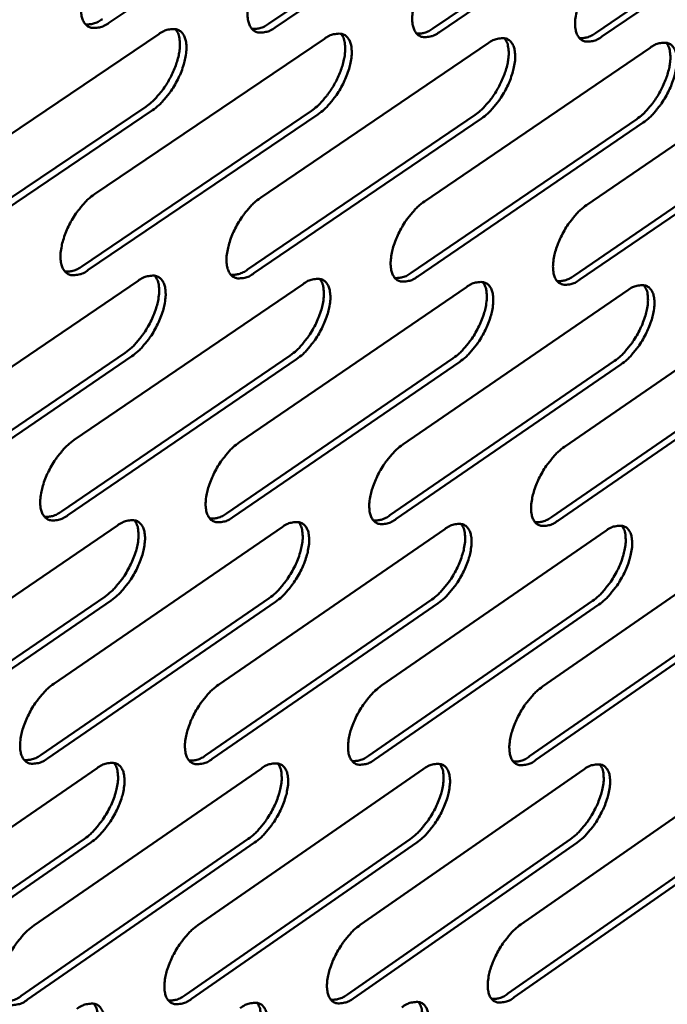
# Model space of a CAD drawing. Units: millimetres. Extents: x 65 to 5863, y 100 to 4100.
# Drawn here: x 5548 to 5583, y 3408 to 3462 of the extents above; entities that cross this region are included whole.
import ezdxf

# ---------------------------------------------------------------- set-up
doc = ezdxf.new("R2010")
doc.units = ezdxf.units.MM
doc.header["$LTSCALE"] = 20
doc.layers.add('Visible (ISO)', color=7, linetype='Continuous', lineweight=50)

msp = doc.modelspace()

# ---------------------------------------------------------------- linework, layer by layer
at = {"layer": 'Visible (ISO)'}
for p, q in [((5565.428, 3469.846), (5552.893, 3461.409)), ((5561.583, 3461.354), (5574.007, 3469.743)), ((5574.36, 3469.548), (5561.936, 3461.157)), ((5570.526, 3461.103), (5582.84, 3469.447)), ((5583.192, 3469.253), (5570.878, 3460.907)), ((5579.371, 3460.855), (5591.577, 3469.155)), ((5591.928, 3468.962), (5579.722, 3460.661)), ((5542.994, 3452.288), (5555.611, 3460.791)), ((5552.118, 3452.086), (5564.622, 3460.543)), ((5561.14, 3451.886), (5573.533, 3460.297)), ((5570.062, 3451.689), (5582.345, 3460.054)), ((5578.885, 3451.494), (5591.062, 3459.814)), ((5542.307, 3448.337), (5554.909, 3456.847)), ((5555.263, 3456.65), (5542.661, 3448.138)), ((5551.422, 3448.158), (5563.912, 3456.621)), ((5564.264, 3456.425), (5551.774, 3447.959)), ((5560.435, 3447.98), (5572.815, 3456.398)), ((5573.166, 3456.202), (5560.787, 3447.783)), ((5569.349, 3447.804), (5581.62, 3456.176)), ((5581.97, 3455.982), (5569.7, 3447.608)), ((5578.165, 3447.631), (5590.329, 3455.958)), ((5590.678, 3455.764), (5578.515, 3447.435)), ((5541.912, 3438.837), (5554.483, 3447.369)), ((5551.005, 3438.711), (5563.464, 3447.196)), ((5559.997, 3438.586), (5572.346, 3447.025)), ((5568.89, 3438.463), (5581.13, 3446.856)), ((5577.685, 3438.341), (5589.819, 3446.688)), ((5541.229, 3434.921), (5553.786, 3443.459)), ((5554.138, 3443.261), (5541.581, 3434.721)), ((5550.313, 3434.817), (5562.759, 3443.308)), ((5563.11, 3443.111), (5550.664, 3434.618)), ((5559.297, 3434.714), (5571.633, 3443.158)), ((5571.982, 3442.962), (5559.647, 3434.516)), ((5568.182, 3434.612), (5580.409, 3443.011)), ((5580.758, 3442.816), (5568.531, 3434.415)), ((5576.969, 3434.511), (5589.09, 3442.864)), ((5589.438, 3442.67), (5577.318, 3434.315)), ((5540.839, 3425.495), (5553.364, 3434.054)), ((5549.901, 3425.444), (5562.315, 3433.955)), ((5558.863, 3425.392), (5571.168, 3433.858)), ((5567.727, 3425.342), (5579.925, 3433.761)), ((5576.494, 3425.292), (5588.586, 3433.666)), ((5540.16, 3421.612), (5552.671, 3430.178)), ((5553.022, 3429.979), (5540.511, 3421.412)), ((5549.214, 3421.582), (5561.614, 3430.1)), ((5561.964, 3429.903), (5549.563, 3421.383)), ((5558.168, 3421.553), (5570.46, 3430.024)), ((5567.024, 3421.523), (5579.208, 3429.949)), ((5575.783, 3421.494), (5587.862, 3429.874)), ((5570.808, 3429.827), (5558.516, 3421.354)), ((5579.556, 3429.753), (5567.371, 3421.326)), ((5588.208, 3429.679), (5576.13, 3421.297)), ((5539.774, 3412.26), (5552.254, 3420.846)), ((5548.806, 3412.282), (5561.176, 3420.82)), ((5557.739, 3412.303), (5570, 3420.795)), ((5566.574, 3412.324), (5578.728, 3420.77)), ((5575.313, 3412.345), (5587.362, 3420.745)), ((5539.099, 3408.411), (5551.566, 3417.002)), ((5548.123, 3408.453), (5560.479, 3416.998)), ((5557.047, 3408.496), (5569.296, 3416.993)), ((5565.874, 3408.538), (5578.016, 3416.989)), ((5574.606, 3408.579), (5586.643, 3416.985)), ((5551.915, 3416.803), (5539.448, 3408.209)), ((5560.827, 3416.799), (5548.471, 3408.253)), ((5569.643, 3416.796), (5557.395, 3408.297)), ((5578.362, 3416.793), (5566.221, 3408.34)), ((5586.988, 3416.789), (5574.951, 3408.382))]:
    msp.add_line(p, q, dxfattribs=at)
at = {"layer": 'Visible (ISO)', "flags": 128}
for points in [[(5552.893, 3461.409, -0.057138), (5552.627, 3461.24, -0.070623), (5552.383, 3461.162, -0.031125), (5552.079, 3461.129, -0.067666), (5551.939, 3461.142, -0.084141), (5551.755, 3461.218, -0.083383), (5551.605, 3461.351, -0.062513), (5551.485, 3461.546, -0.060976), (5551.414, 3461.77, -0.033566), (5551.378, 3462.082, -0.03822), (5551.385, 3462.358, -0.022109), (5551.442, 3462.738, -0.02591), (5551.521, 3463.056, -0.018567), (5551.656, 3463.448, -0.020206), (5551.808, 3463.797, -0.018311), (5551.999, 3464.159, -0.018179), (5552.218, 3464.508, -0.020804), (5552.334, 3464.665, -0.006867), (5552.712, 3465.119, -0.039286), (5552.886, 3465.293, -0.02165), (5553.24, 3465.57)], [(5561.936, 3461.157, -0.057372), (5561.672, 3460.989, -0.070776), (5561.43, 3460.911, -0.031286), (5561.13, 3460.878, -0.068105), (5560.991, 3460.891, -0.084616), (5560.81, 3460.966, -0.083776), (5560.662, 3461.099, -0.062475), (5560.544, 3461.293, -0.060905), (5560.475, 3461.516, -0.033332), (5560.439, 3461.826, -0.038036), (5560.448, 3462.1, -0.021946), (5560.505, 3462.478, -0.025749), (5560.584, 3462.794, -0.018447), (5560.719, 3463.184, -0.020076), (5560.87, 3463.531, -0.018211), (5561.06, 3463.891, -0.018069), (5561.278, 3464.238, -0.020718), (5561.393, 3464.393, -0.00682), (5561.768, 3464.845, -0.039173), (5561.941, 3465.019, -0.021564), (5562.291, 3465.294)], [(5570.878, 3460.907, -0.057604), (5570.617, 3460.74, -0.070929), (5570.378, 3460.662, -0.031446), (5570.08, 3460.63, -0.068545), (5569.943, 3460.642, -0.085089), (5569.764, 3460.718, -0.084164), (5569.618, 3460.85, -0.062434), (5569.502, 3461.043, -0.060832), (5569.434, 3461.264, -0.0331), (5569.4, 3461.573, -0.037852), (5569.409, 3461.845, -0.021784), (5569.467, 3462.221, -0.02559), (5569.546, 3462.535, -0.018328), (5569.681, 3462.923, -0.019949), (5569.831, 3463.268, -0.018112), (5570.021, 3463.625, -0.01796), (5570.237, 3463.971, -0.020632), (5570.351, 3464.125, -0.006773), (5570.724, 3464.575, -0.03906), (5570.895, 3464.747, -0.021478), (5571.243, 3465.021)], [(5579.722, 3460.661, -0.057835), (5579.464, 3460.494, -0.07108), (5579.226, 3460.417, -0.031606), (5578.932, 3460.385, -0.068985), (5578.796, 3460.397, -0.085562), (5578.619, 3460.472, -0.084548), (5578.475, 3460.603, -0.06239), (5578.361, 3460.795, -0.060755), (5578.295, 3461.015, -0.032869), (5578.262, 3461.323, -0.037668), (5578.272, 3461.593, -0.021625), (5578.33, 3461.967, -0.025433), (5578.409, 3462.279, -0.018212), (5578.544, 3462.665, -0.019822), (5578.694, 3463.008, -0.018014), (5578.882, 3463.363, -0.017853), (5579.097, 3463.707, -0.020547), (5579.21, 3463.86, -0.006727), (5579.58, 3464.308, -0.038948), (5579.751, 3464.479, -0.021393), (5580.095, 3464.751)], [(5551.622, 3461.331, 0.04172), (5551.838, 3461.331, 0.04172), (5552.052, 3461.366, 0.052869), (5552.308, 3461.461, 0.052869), (5552.539, 3461.607)], [(5554.909, 3456.847, 0.019621), (5555.22, 3457.087, 0.036037), (5555.374, 3457.236, 0.005637), (5555.72, 3457.63, 0.018989), (5555.816, 3457.752, 0.01608), (5556.022, 3458.053, 0.016552), (5556.202, 3458.358, 0.016811), (5556.36, 3458.67, 0.016137), (5556.503, 3459.006, 0.019665), (5556.606, 3459.306, 0.017637), (5556.695, 3459.648, 0.025821), (5556.741, 3459.916, 0.022078), (5556.764, 3460.234, 0.037747), (5556.756, 3460.406, 0.020497), (5556.705, 3460.719, 0.070522), (5556.656, 3460.855, 0.040484), (5556.521, 3461.067)], [(5555.611, 3460.791, -0.057259), (5555.876, 3460.96, -0.070696), (5556.12, 3461.038, -0.031181), (5556.422, 3461.071, -0.067906), (5556.561, 3461.058, -0.084367), (5556.744, 3460.982, -0.083639), (5556.893, 3460.849, -0.062496), (5557.012, 3460.655, -0.060982), (5557.081, 3460.432, -0.033435), (5557.117, 3460.121, -0.038141), (5557.109, 3459.847, -0.022005), (5557.052, 3459.469, -0.025826), (5556.973, 3459.153, -0.018478), (5556.838, 3458.763, -0.020125), (5556.687, 3458.416, -0.018217), (5556.497, 3458.056, -0.018093), (5556.279, 3457.708, -0.020688), (5556.164, 3457.553, -0.006793), (5555.788, 3457.1, -0.039089), (5555.614, 3456.925, -0.021531), (5555.263, 3456.65)], [(5560.679, 3461.079, 0.041484), (5560.892, 3461.079, 0.041484), (5561.102, 3461.115, 0.052615), (5561.355, 3461.209, 0.052615), (5561.583, 3461.354)], [(5569.636, 3460.829, 0.041248), (5569.846, 3460.83, 0.041248), (5570.053, 3460.866, 0.05236), (5570.302, 3460.96, 0.05236), (5570.526, 3461.103)], [(5563.912, 3456.621, 0.019552), (5564.22, 3456.86, 0.035946), (5564.373, 3457.008, 0.005603), (5564.716, 3457.4, 0.018919), (5564.812, 3457.522, 0.015992), (5565.016, 3457.821, 0.016471), (5565.196, 3458.124, 0.016712), (5565.353, 3458.435, 0.016045), (5565.495, 3458.769, 0.01955), (5565.598, 3459.067, 0.017527), (5565.687, 3459.407, 0.02569), (5565.733, 3459.674, 0.021936), (5565.757, 3459.99, 0.037628), (5565.75, 3460.161, 0.020436), (5565.7, 3460.472, 0.070464), (5565.652, 3460.607, 0.040383), (5565.519, 3460.818)], [(5564.622, 3460.543, -0.057491), (5564.884, 3460.711, -0.070849), (5565.125, 3460.789, -0.031342), (5565.424, 3460.821, -0.068345), (5565.562, 3460.809, -0.084841), (5565.743, 3460.733, -0.084029), (5565.889, 3460.601, -0.062457), (5566.007, 3460.408, -0.060909), (5566.075, 3460.186, -0.033202), (5566.109, 3459.877, -0.037956), (5566.1, 3459.605, -0.021843), (5566.043, 3459.228, -0.025666), (5565.964, 3458.914, -0.018359), (5565.829, 3458.526, -0.019996), (5565.679, 3458.181, -0.018118), (5565.489, 3457.823, -0.017984), (5565.272, 3457.477, -0.020603), (5565.158, 3457.323, -0.006747), (5564.785, 3456.872, -0.038977), (5564.613, 3456.699, -0.021446), (5564.264, 3456.425)], [(5572.815, 3456.398, 0.019484), (5573.121, 3456.635, 0.035855), (5573.272, 3456.782, 0.005569), (5573.613, 3457.173, 0.01885), (5573.708, 3457.293, 0.015905), (5573.911, 3457.591, 0.016391), (5574.09, 3457.893, 0.016615), (5574.246, 3458.202, 0.015954), (5574.388, 3458.534, 0.019437), (5574.49, 3458.831, 0.017418), (5574.58, 3459.169, 0.025559), (5574.626, 3459.434, 0.021794), (5574.651, 3459.748, 0.037508), (5574.644, 3459.918, 0.020373), (5574.595, 3460.228, 0.070402), (5574.548, 3460.362, 0.04028), (5574.417, 3460.571)], [(5573.533, 3460.297, -0.057723), (5573.792, 3460.464, -0.071001), (5574.032, 3460.542, -0.031502), (5574.328, 3460.574, -0.068785), (5574.464, 3460.562, -0.085314), (5574.642, 3460.486, -0.084415), (5574.787, 3460.355, -0.062414), (5574.902, 3460.163, -0.060833), (5574.969, 3459.943, -0.03297), (5575.002, 3459.635, -0.037772), (5574.992, 3459.364, -0.021683), (5574.934, 3458.99, -0.025507), (5574.855, 3458.677, -0.018242), (5574.721, 3458.292, -0.01987), (5574.571, 3457.949, -0.01802), (5574.382, 3457.593, -0.017877), (5574.167, 3457.249, -0.020518), (5574.054, 3457.096, -0.006701), (5573.683, 3456.647, -0.038865), (5573.512, 3456.475, -0.021361), (5573.166, 3456.202)], [(5578.493, 3460.582, 0.041012), (5578.7, 3460.584, 0.041012), (5578.904, 3460.62, 0.052104), (5579.15, 3460.713, 0.052104), (5579.371, 3460.855)], [(5581.62, 3456.176, 0.019416), (5581.924, 3456.413, 0.035764), (5582.073, 3456.559, 0.005535), (5582.412, 3456.948, 0.018781), (5582.506, 3457.068, 0.015819), (5582.709, 3457.364, 0.016311), (5582.886, 3457.664, 0.016519), (5583.042, 3457.972, 0.015864), (5583.183, 3458.302, 0.019325), (5583.285, 3458.597, 0.01731), (5583.374, 3458.933, 0.025428), (5583.421, 3459.197, 0.021654), (5583.446, 3459.509, 0.037386), (5583.44, 3459.679, 0.020308), (5583.392, 3459.986, 0.070336), (5583.346, 3460.119, 0.040176), (5583.217, 3460.328)], [(5582.345, 3460.054, -0.057954), (5582.602, 3460.22, -0.071152), (5582.84, 3460.297, -0.031661), (5583.133, 3460.33, -0.069226), (5583.267, 3460.317, -0.085785), (5583.443, 3460.243, -0.084797), (5583.586, 3460.112, -0.062368), (5583.7, 3459.921, -0.060755), (5583.765, 3459.702, -0.03274), (5583.796, 3459.395, -0.037589), (5583.786, 3459.127, -0.021525), (5583.728, 3458.754, -0.025351), (5583.648, 3458.444, -0.018126), (5583.514, 3458.06, -0.019745), (5583.365, 3457.719, -0.017923), (5583.177, 3457.365, -0.01777), (5582.963, 3457.023, -0.020434), (5582.851, 3456.872, -0.006655), (5582.483, 3456.425, -0.038754), (5582.313, 3456.254, -0.021277), (5581.97, 3455.982)], [(5551.774, 3447.959, -0.056708), (5551.509, 3447.789, -0.070089), (5551.266, 3447.71, -0.03082), (5550.963, 3447.675, -0.067242), (5550.823, 3447.686, -0.084433), (5550.64, 3447.76, -0.083827), (5550.491, 3447.891, -0.063236), (5550.371, 3448.084, -0.061509), (5550.3, 3448.305, -0.033812), (5550.264, 3448.614, -0.038457), (5550.271, 3448.887, -0.022127), (5550.327, 3449.265, -0.025976), (5550.406, 3449.581, -0.018519), (5550.541, 3449.971, -0.020193), (5550.692, 3450.318, -0.018221), (5550.882, 3450.678, -0.018118), (5551.1, 3451.025, -0.020659), (5551.215, 3451.181, -0.006779), (5551.592, 3451.635, -0.039025), (5551.766, 3451.81, -0.021498), (5552.118, 3452.086)], [(5560.787, 3447.783, -0.056938), (5560.524, 3447.614, -0.07024), (5560.283, 3447.535, -0.030979), (5559.984, 3447.5, -0.067678), (5559.846, 3447.511, -0.08491), (5559.665, 3447.585, -0.084224), (5559.517, 3447.715, -0.0632), (5559.399, 3447.906, -0.061437), (5559.33, 3448.127, -0.033575), (5559.295, 3448.434, -0.03827), (5559.303, 3448.705, -0.021963), (5559.36, 3449.081, -0.025815), (5559.439, 3449.395, -0.0184), (5559.573, 3449.783, -0.020064), (5559.723, 3450.128, -0.018122), (5559.913, 3450.486, -0.018009), (5560.13, 3450.832, -0.020574), (5560.244, 3450.986, -0.006733), (5560.618, 3451.438, -0.038913), (5560.791, 3451.611, -0.021413), (5561.14, 3451.886)], [(5569.7, 3447.608, -0.057167), (5569.44, 3447.44, -0.07039), (5569.201, 3447.361, -0.031138), (5568.904, 3447.327, -0.068115), (5568.768, 3447.338, -0.085386), (5568.589, 3447.411, -0.084617), (5568.444, 3447.541, -0.06316), (5568.328, 3447.731, -0.061361), (5568.26, 3447.95, -0.03334), (5568.226, 3448.256, -0.038084), (5568.235, 3448.526, -0.021801), (5568.293, 3448.899, -0.025655), (5568.371, 3449.211, -0.018282), (5568.506, 3449.597, -0.019936), (5568.656, 3449.94, -0.018023), (5568.844, 3450.296, -0.017901), (5569.06, 3450.64, -0.020489), (5569.173, 3450.793, -0.006687), (5569.544, 3451.243, -0.038802), (5569.715, 3451.415, -0.021329), (5570.062, 3451.689)], [(5578.515, 3447.435, -0.057395), (5578.258, 3447.269, -0.070539), (5578.021, 3447.19, -0.031295), (5577.727, 3447.155, -0.068553), (5577.592, 3447.167, -0.08586), (5577.416, 3447.239, -0.085006), (5577.272, 3447.368, -0.063116), (5577.158, 3447.557, -0.061283), (5577.092, 3447.775, -0.033106), (5577.06, 3448.08, -0.037899), (5577.069, 3448.348, -0.021641), (5577.127, 3448.72, -0.025497), (5577.206, 3449.03, -0.018166), (5577.34, 3449.413, -0.01981), (5577.489, 3449.754, -0.017926), (5577.677, 3450.108, -0.017795), (5577.891, 3450.45, -0.020405), (5578.003, 3450.602, -0.006642), (5578.372, 3451.05, -0.038691), (5578.542, 3451.221, -0.021245), (5578.885, 3451.494)], [(5550.502, 3447.878, 0.04179), (5550.719, 3447.878, 0.04179), (5550.932, 3447.914, 0.053133), (5551.19, 3448.01, 0.053133), (5551.422, 3448.158)], [(5553.786, 3443.459, 0.021486), (5554.138, 3443.737, 0.038994), (5554.312, 3443.913, 0.006773), (5554.689, 3444.369, 0.020637), (5554.804, 3444.525, 0.018153), (5555.021, 3444.873, 0.018223), (5555.211, 3445.234, 0.02032), (5555.361, 3445.581, 0.018572), (5555.495, 3445.972, 0.026297), (5555.572, 3446.286, 0.022324), (5555.626, 3446.663, 0.039218), (5555.63, 3446.878, 0.022973), (5555.592, 3447.241, 0.074665), (5555.543, 3447.4, 0.042667), (5555.397, 3447.648)], [(5554.483, 3447.369, -0.056827), (5554.748, 3447.538, -0.070161), (5554.99, 3447.618, -0.030875), (5555.291, 3447.653, -0.06748), (5555.43, 3447.641, -0.08466), (5555.612, 3447.568, -0.084086), (5555.76, 3447.437, -0.06322), (5555.879, 3447.245, -0.061514), (5555.949, 3447.025, -0.033679), (5555.984, 3446.717, -0.038376), (5555.977, 3446.445, -0.022022), (5555.92, 3446.069, -0.025891), (5555.841, 3445.756, -0.01843), (5555.707, 3445.368, -0.020112), (5555.557, 3445.023, -0.018128), (5555.367, 3444.664, -0.018033), (5555.15, 3444.318, -0.020545), (5555.036, 3444.164, -0.006707), (5554.661, 3443.711, -0.03883), (5554.488, 3443.537, -0.021381), (5554.138, 3443.261)], [(5559.529, 3447.701, 0.041552), (5559.742, 3447.702, 0.041552), (5559.953, 3447.738, 0.052875), (5560.207, 3447.834, 0.052875), (5560.435, 3447.98)], [(5568.456, 3447.526, 0.041315), (5568.667, 3447.528, 0.041315), (5568.874, 3447.565, 0.052616), (5569.124, 3447.659, 0.052616), (5569.349, 3447.804)], [(5577.285, 3447.353, 0.041078), (5577.492, 3447.356, 0.041078), (5577.697, 3447.393, 0.052356), (5577.943, 3447.487, 0.052356), (5578.165, 3447.631)], [(5562.759, 3443.308, 0.021406), (5563.108, 3443.585, 0.03889), (5563.281, 3443.759, 0.00673), (5563.655, 3444.213, 0.020557), (5563.769, 3444.368, 0.018049), (5563.985, 3444.715, 0.018128), (5564.174, 3445.074, 0.0202), (5564.323, 3445.419, 0.018459), (5564.457, 3445.808, 0.026155), (5564.534, 3446.12, 0.022173), (5564.589, 3446.496, 0.039073), (5564.594, 3446.709, 0.022887), (5564.557, 3447.07, 0.074571), (5564.509, 3447.227, 0.042536), (5564.364, 3447.475)], [(5563.464, 3447.196, -0.057056), (5563.726, 3447.364, -0.070311), (5563.966, 3447.444, -0.031034), (5564.264, 3447.478, -0.067916), (5564.401, 3447.467, -0.085136), (5564.581, 3447.394, -0.084481), (5564.728, 3447.264, -0.063182), (5564.844, 3447.073, -0.061439), (5564.912, 3446.854, -0.033443), (5564.947, 3446.548, -0.038189), (5564.938, 3446.278, -0.02186), (5564.881, 3445.904, -0.025731), (5564.802, 3445.592, -0.018312), (5564.668, 3445.206, -0.019984), (5564.518, 3444.863, -0.01803), (5564.329, 3444.506, -0.017925), (5564.114, 3444.162, -0.02046), (5564.001, 3444.009, -0.006661), (5563.629, 3443.559, -0.038719), (5563.457, 3443.385, -0.021296), (5563.11, 3443.111)], [(5571.633, 3443.158, 0.021327), (5571.979, 3443.434, 0.038787), (5572.151, 3443.608, 0.006687), (5572.522, 3444.059, 0.020477), (5572.635, 3444.213, 0.017947), (5572.85, 3444.558, 0.018035), (5573.038, 3444.916, 0.020082), (5573.187, 3445.259, 0.018347), (5573.32, 3445.645, 0.026013), (5573.397, 3445.956, 0.022023), (5573.453, 3446.33, 0.038927), (5573.458, 3446.541, 0.022798), (5573.423, 3446.901, 0.074474), (5573.376, 3447.057, 0.042403), (5573.233, 3447.303)], [(5572.346, 3447.025, -0.057285), (5572.605, 3447.192, -0.07046), (5572.843, 3447.271, -0.031193), (5573.138, 3447.306, -0.068354), (5573.274, 3447.295, -0.085611), (5573.451, 3447.222, -0.084871), (5573.596, 3447.092, -0.06314), (5573.711, 3446.903, -0.061362), (5573.777, 3446.685, -0.033208), (5573.81, 3446.38, -0.038003), (5573.801, 3446.112, -0.021699), (5573.743, 3445.74, -0.025572), (5573.665, 3445.43, -0.018195), (5573.531, 3445.046, -0.019857), (5573.381, 3444.705, -0.017933), (5573.193, 3444.351, -0.017818), (5572.979, 3444.008, -0.020377), (5572.867, 3443.856, -0.006616), (5572.497, 3443.408, -0.038609), (5572.327, 3443.236, -0.021213), (5571.982, 3442.962)], [(5580.409, 3443.011, 0.021247), (5580.753, 3443.285, 0.038683), (5580.923, 3443.458, 0.006645), (5581.292, 3443.907, 0.020397), (5581.405, 3444.06, 0.017846), (5581.618, 3444.403, 0.017942), (5581.806, 3444.759, 0.019965), (5581.954, 3445.1, 0.018237), (5582.087, 3445.485, 0.025872), (5582.164, 3445.793, 0.021875), (5582.22, 3446.165, 0.03878), (5582.226, 3446.376, 0.022708), (5582.191, 3446.734, 0.074372), (5582.146, 3446.888, 0.042268), (5582.005, 3447.133)], [(5581.13, 3446.856, -0.057513), (5581.386, 3447.022, -0.070609), (5581.623, 3447.101, -0.03135), (5581.915, 3447.135, -0.068792), (5582.049, 3447.124, -0.086085), (5582.225, 3447.051, -0.085258), (5582.367, 3446.923, -0.063095), (5582.48, 3446.735, -0.061282), (5582.545, 3446.518, -0.032975), (5582.577, 3446.214, -0.037818), (5582.567, 3445.948, -0.021541), (5582.508, 3445.578, -0.025414), (5582.43, 3445.27, -0.01808), (5582.296, 3444.888, -0.019732), (5582.147, 3444.549, -0.017837), (5581.96, 3444.196, -0.017712), (5581.747, 3443.856, -0.020294), (5581.636, 3443.705, -0.006571), (5581.269, 3443.259, -0.0385), (5581.1, 3443.088, -0.02113), (5580.758, 3442.816)], [(5550.664, 3434.618, -0.056278), (5550.4, 3434.447, -0.06956), (5550.158, 3434.366, -0.030516), (5549.856, 3434.329, -0.06681), (5549.717, 3434.339, -0.084711), (5549.534, 3434.411, -0.084263), (5549.385, 3434.54, -0.063963), (5549.266, 3434.729, -0.062044), (5549.195, 3434.949, -0.034061), (5549.158, 3435.254, -0.038695), (5549.166, 3435.525, -0.022144), (5549.222, 3435.901, -0.026042), (5549.3, 3436.214, -0.018472), (5549.434, 3436.602, -0.02018), (5549.584, 3436.947, -0.018131), (5549.775, 3437.306, -0.018057), (5549.991, 3437.652, -0.020515), (5550.106, 3437.806, -0.006693), (5550.481, 3438.26, -0.038766), (5550.654, 3438.434, -0.021348), (5551.005, 3438.711)], [(5559.647, 3434.516, -0.056505), (5559.385, 3434.346, -0.069708), (5559.145, 3434.265, -0.030673), (5558.846, 3434.229, -0.067243), (5558.709, 3434.239, -0.08519), (5558.529, 3434.31, -0.084665), (5558.381, 3434.438, -0.063928), (5558.264, 3434.626, -0.06197), (5558.195, 3434.845, -0.033821), (5558.16, 3435.149, -0.038506), (5558.168, 3435.418, -0.021979), (5558.224, 3435.792, -0.02588), (5558.303, 3436.103, -0.018353), (5558.437, 3436.489, -0.020051), (5558.586, 3436.832, -0.018033), (5558.776, 3437.189, -0.017949), (5558.991, 3437.533, -0.020431), (5559.104, 3437.686, -0.006647), (5559.477, 3438.137, -0.038656), (5559.649, 3438.311, -0.021264), (5559.997, 3438.586)], [(5568.531, 3434.415, -0.056731), (5568.272, 3434.246, -0.069855), (5568.034, 3434.166, -0.03083), (5567.738, 3434.129, -0.067678), (5567.602, 3434.139, -0.085667), (5567.424, 3434.21, -0.085063), (5567.279, 3434.338, -0.063889), (5567.163, 3434.525, -0.061893), (5567.096, 3434.742, -0.033582), (5567.062, 3435.045, -0.038317), (5567.071, 3435.312, -0.021817), (5567.128, 3435.684, -0.025719), (5567.206, 3435.993, -0.018236), (5567.34, 3436.377, -0.019924), (5567.489, 3436.718, -0.017936), (5567.677, 3437.073, -0.017842), (5567.891, 3437.415, -0.020348), (5568.004, 3437.567, -0.006602), (5568.374, 3438.016, -0.038547), (5568.545, 3438.189, -0.021181), (5568.89, 3438.463)], [(5577.318, 3434.315, -0.056956), (5577.061, 3434.147, -0.070001), (5576.825, 3434.067, -0.030986), (5576.532, 3434.031, -0.068113), (5576.398, 3434.041, -0.086144), (5576.222, 3434.112, -0.085457), (5576.079, 3434.238, -0.063847), (5575.965, 3434.424, -0.061813), (5575.899, 3434.64, -0.033345), (5575.866, 3434.942, -0.03813), (5575.876, 3435.207, -0.021656), (5575.934, 3435.577, -0.02556), (5576.012, 3435.884, -0.01812), (5576.146, 3436.266, -0.019798), (5576.294, 3436.605, -0.01784), (5576.481, 3436.958, -0.017736), (5576.694, 3437.299, -0.020265), (5576.806, 3437.449, -0.006558), (5577.174, 3437.897, -0.038437), (5577.343, 3438.068, -0.021098), (5577.685, 3438.341)], [(5549.391, 3434.533, 0.041852), (5549.608, 3434.533, 0.041852), (5549.822, 3434.57, 0.053387), (5550.081, 3434.667, 0.053387), (5550.313, 3434.817)], [(5558.388, 3434.431, 0.041613), (5558.602, 3434.432, 0.041613), (5558.813, 3434.469, 0.053125), (5559.068, 3434.565, 0.053125), (5559.297, 3434.714)], [(5552.671, 3430.178, 0.02129), (5553.021, 3430.455, 0.038663), (5553.194, 3430.63, 0.006657), (5553.569, 3431.084, 0.020453), (5553.683, 3431.239, 0.018038), (5553.898, 3431.584, 0.018092), (5554.088, 3431.943, 0.02021), (5554.237, 3432.286, 0.01846), (5554.371, 3432.674, 0.026172), (5554.448, 3432.986, 0.0222), (5554.503, 3433.36, 0.039057), (5554.509, 3433.572, 0.022824), (5554.472, 3433.933, 0.074457), (5554.425, 3434.09, 0.042493), (5554.281, 3434.338)], [(5553.364, 3434.054, -0.056395), (5553.628, 3434.225, -0.06963), (5553.869, 3434.305, -0.030571), (5554.17, 3434.342, -0.067046), (5554.308, 3434.332, -0.084939), (5554.489, 3434.26, -0.084525), (5554.637, 3434.132, -0.063948), (5554.756, 3433.943, -0.062048), (5554.825, 3433.725, -0.033926), (5554.861, 3433.42, -0.038612), (5554.853, 3433.151, -0.022039), (5554.797, 3432.777, -0.025957), (5554.719, 3432.466, -0.018383), (5554.585, 3432.08, -0.020099), (5554.435, 3431.737, -0.01804), (5554.246, 3431.38, -0.017972), (5554.03, 3431.035, -0.020402), (5553.917, 3430.882, -0.006621), (5553.543, 3430.43, -0.038574), (5553.37, 3430.255, -0.021232), (5553.022, 3429.979)], [(5561.614, 3430.1, 0.021212), (5561.962, 3430.377, 0.038562), (5562.133, 3430.551, 0.006615), (5562.506, 3431.003, 0.020375), (5562.618, 3431.156, 0.017936), (5562.833, 3431.5, 0.017999), (5563.022, 3431.857, 0.020092), (5563.17, 3432.198, 0.018349), (5563.304, 3432.584, 0.026031), (5563.381, 3432.894, 0.022051), (5563.437, 3433.266, 0.038912), (5563.442, 3433.477, 0.022738), (5563.407, 3433.836, 0.074362), (5563.361, 3433.992, 0.042362), (5563.219, 3434.238)], [(5562.315, 3433.955, -0.056622), (5562.576, 3434.125, -0.069777), (5562.816, 3434.205, -0.030728), (5563.113, 3434.242, -0.06748), (5563.25, 3434.232, -0.085417), (5563.429, 3434.16, -0.084924), (5563.575, 3434.033, -0.063911), (5563.691, 3433.845, -0.061972), (5563.759, 3433.628, -0.033687), (5563.794, 3433.325, -0.038423), (5563.785, 3433.057, -0.021876), (5563.728, 3432.685, -0.025795), (5563.65, 3432.376, -0.018266), (5563.516, 3431.992, -0.019971), (5563.367, 3431.651, -0.017942), (5563.179, 3431.296, -0.017865), (5562.965, 3430.954, -0.020319), (5562.852, 3430.801, -0.006577), (5562.481, 3430.351, -0.038465), (5562.31, 3430.178, -0.021149), (5561.964, 3429.903)], [(5567.286, 3434.33, 0.041375), (5567.497, 3434.332, 0.041375), (5567.704, 3434.369, 0.052862), (5567.956, 3434.465, 0.052862), (5568.182, 3434.612)], [(5570.46, 3430.024, 0.021134), (5570.804, 3430.299, 0.038461), (5570.974, 3430.472, 0.006574), (5571.344, 3430.922, 0.020296), (5571.456, 3431.074, 0.017835), (5571.669, 3431.416, 0.017906), (5571.857, 3431.771, 0.019975), (5572.005, 3432.111, 0.018238), (5572.138, 3432.495, 0.02589), (5572.216, 3432.803, 0.021903), (5572.272, 3433.173, 0.038766), (5572.278, 3433.383, 0.022649), (5572.244, 3433.74, 0.074262), (5572.199, 3433.895, 0.042229), (5572.059, 3434.14)], [(5571.168, 3433.858, -0.056847), (5571.426, 3434.026, -0.069924), (5571.664, 3434.106, -0.030884), (5571.958, 3434.143, -0.067915), (5572.093, 3434.133, -0.085894), (5572.27, 3434.062, -0.08532), (5572.414, 3433.935, -0.06387), (5572.529, 3433.748, -0.061893), (5572.595, 3433.532, -0.033449), (5572.629, 3433.23, -0.038235), (5572.619, 3432.965, -0.021715), (5572.562, 3432.595, -0.025635), (5572.484, 3432.287, -0.018149), (5572.35, 3431.905, -0.019845), (5572.202, 3431.566, -0.017846), (5572.014, 3431.213, -0.017759), (5571.801, 3430.872, -0.020237), (5571.69, 3430.722, -0.006532), (5571.321, 3430.273, -0.038356), (5571.151, 3430.101, -0.021067), (5570.808, 3429.827)], [(5576.086, 3434.23, 0.041137), (5576.294, 3434.233, 0.041137), (5576.499, 3434.27, 0.052599), (5576.747, 3434.366, 0.052599), (5576.969, 3434.511)], [(5579.208, 3429.949, 0.021056), (5579.55, 3430.223, 0.03836), (5579.719, 3430.394, 0.006533), (5580.086, 3430.842, 0.020218), (5580.197, 3430.993, 0.017735), (5580.41, 3431.334, 0.017815), (5580.596, 3431.687, 0.019859), (5580.744, 3432.025, 0.018129), (5580.877, 3432.407, 0.02575), (5580.954, 3432.713, 0.021756), (5581.011, 3433.082, 0.038619), (5581.017, 3433.29, 0.022558), (5580.985, 3433.645, 0.074159), (5580.94, 3433.799, 0.042094), (5580.802, 3434.042)], [(5579.925, 3433.761, -0.057072), (5580.18, 3433.928, -0.07007), (5580.416, 3434.008, -0.03104), (5580.707, 3434.045, -0.068351), (5580.84, 3434.035, -0.08637), (5581.015, 3433.964, -0.085711), (5581.157, 3433.838, -0.063826), (5581.27, 3433.652, -0.061811), (5581.335, 3433.438, -0.033213), (5581.367, 3433.137, -0.038048), (5581.357, 3432.873, -0.021556), (5581.299, 3432.505, -0.025477), (5581.221, 3432.199, -0.018035), (5581.087, 3431.82, -0.01972), (5580.94, 3431.482, -0.017751), (5580.753, 3431.131, -0.017655), (5580.541, 3430.792, -0.020155), (5580.431, 3430.643, -0.006488), (5580.064, 3430.196, -0.038248), (5579.896, 3430.026, -0.020985), (5579.556, 3429.753)], [(5549.563, 3421.383, -0.055849), (5549.3, 3421.211, -0.069034), (5549.058, 3421.129, -0.030213), (5548.757, 3421.09, -0.066372), (5548.619, 3421.099, -0.084975), (5548.437, 3421.169, -0.084692), (5548.288, 3421.295, -0.064693), (5548.169, 3421.482, -0.062581), (5548.099, 3421.699, -0.034312), (5548.062, 3422.002, -0.038933), (5548.069, 3422.27, -0.022161), (5548.125, 3422.643, -0.026108), (5548.203, 3422.954, -0.018424), (5548.337, 3423.34, -0.020167), (5548.486, 3423.683, -0.018043), (5548.676, 3424.041, -0.017997), (5548.891, 3424.385, -0.020374), (5549.005, 3424.538, -0.006608), (5549.379, 3424.992, -0.038511), (5549.552, 3425.166, -0.0212), (5549.901, 3425.444)], [(5558.516, 3421.354, -0.056073), (5558.255, 3421.183, -0.069179), (5558.016, 3421.102, -0.030369), (5557.718, 3421.063, -0.066802), (5557.581, 3421.072, -0.085455), (5557.402, 3421.141, -0.085098), (5557.255, 3421.267, -0.064659), (5557.138, 3421.452, -0.062505), (5557.069, 3421.668, -0.034069), (5557.034, 3421.97, -0.038741), (5557.041, 3422.237, -0.021995), (5557.098, 3422.608, -0.025944), (5557.176, 3422.917, -0.018306), (5557.309, 3423.301, -0.020038), (5557.458, 3423.641, -0.017945), (5557.647, 3423.997, -0.017889), (5557.861, 3424.34, -0.020291), (5557.973, 3424.492, -0.006563), (5558.345, 3424.943, -0.038403), (5558.517, 3425.117, -0.021117), (5558.863, 3425.392)], [(5567.371, 3421.326, -0.056296), (5567.113, 3421.156, -0.069324), (5566.876, 3421.075, -0.030524), (5566.581, 3421.036, -0.067234), (5566.446, 3421.045, -0.085935), (5566.268, 3421.114, -0.085501), (5566.123, 3421.239, -0.064622), (5566.008, 3421.424, -0.062427), (5565.941, 3421.638, -0.033828), (5565.907, 3421.939, -0.038551), (5565.915, 3422.204, -0.021832), (5565.972, 3422.573, -0.025783), (5566.05, 3422.88, -0.018189), (5566.183, 3423.262, -0.019911), (5566.332, 3423.6, -0.017849), (5566.519, 3423.954, -0.017783), (5566.733, 3424.295, -0.020209), (5566.844, 3424.446, -0.006519), (5567.213, 3424.895, -0.038295), (5567.383, 3425.067, -0.021035), (5567.727, 3425.342)], [(5576.13, 3421.297, -0.056518), (5575.874, 3421.129, -0.069467), (5575.639, 3421.048, -0.030678), (5575.347, 3421.01, -0.067667), (5575.213, 3421.018, -0.086414), (5575.038, 3421.087, -0.085899), (5574.895, 3421.211, -0.064581), (5574.781, 3421.395, -0.062346), (5574.715, 3421.608, -0.033588), (5574.683, 3421.907, -0.038361), (5574.692, 3422.171, -0.021672), (5574.75, 3422.538, -0.025624), (5574.828, 3422.843, -0.018074), (5574.961, 3423.223, -0.019785), (5575.108, 3423.56, -0.017754), (5575.295, 3423.912, -0.017678), (5575.507, 3424.251, -0.020127), (5575.618, 3424.4, -0.006475), (5575.985, 3424.847, -0.038187), (5576.153, 3425.019, -0.020954), (5576.494, 3425.292)], [(5548.288, 3421.295, 0.041907), (5548.506, 3421.296, 0.041907), (5548.72, 3421.332, 0.053632), (5548.98, 3421.431, 0.053632), (5549.214, 3421.582)], [(5557.256, 3421.266, 0.041667), (5557.47, 3421.268, 0.041667), (5557.681, 3421.305, 0.053366), (5557.938, 3421.403, 0.053366), (5558.168, 3421.553)], [(5566.125, 3421.237, 0.041427), (5566.336, 3421.24, 0.041427), (5566.544, 3421.278, 0.0531), (5566.797, 3421.375, 0.0531), (5567.024, 3421.523)], [(5574.897, 3421.209, 0.041188), (5575.105, 3421.213, 0.041188), (5575.311, 3421.251, 0.052833), (5575.56, 3421.347, 0.052833), (5575.783, 3421.494)], [(5551.566, 3417.002, 0.021096), (5551.913, 3417.279, 0.038337), (5552.085, 3417.454, 0.006544), (5552.458, 3417.906, 0.020272), (5552.571, 3418.058, 0.017924), (5552.785, 3418.401, 0.017961), (5552.974, 3418.757, 0.020101), (5553.123, 3419.098, 0.018348), (5553.256, 3419.482, 0.026047), (5553.334, 3419.791, 0.022076), (5553.39, 3420.163, 0.038894), (5553.396, 3420.373, 0.022675), (5553.361, 3420.731, 0.074248), (5553.315, 3420.887, 0.042319), (5553.173, 3421.133)], [(5552.254, 3420.846, -0.055965), (5552.517, 3421.017, -0.069103), (5552.758, 3421.099, -0.030267), (5553.057, 3421.138, -0.066607), (5553.195, 3421.129, -0.085204), (5553.376, 3421.059, -0.084956), (5553.523, 3420.933, -0.064679), (5553.641, 3420.748, -0.062584), (5553.711, 3420.531, -0.034175), (5553.746, 3420.23, -0.038849), (5553.739, 3419.962, -0.022055), (5553.683, 3419.591, -0.026021), (5553.605, 3419.282, -0.018336), (5553.471, 3418.898, -0.020086), (5553.323, 3418.557, -0.017952), (5553.134, 3418.201, -0.017913), (5552.919, 3417.859, -0.020262), (5552.807, 3417.706, -0.006538), (5552.434, 3417.254, -0.038321), (5552.262, 3417.08, -0.021086), (5551.915, 3416.803)], [(5560.479, 3416.998, 0.021019), (5560.824, 3417.274, 0.038238), (5560.995, 3417.447, 0.006503), (5561.366, 3417.897, 0.020195), (5561.477, 3418.049, 0.017823), (5561.69, 3418.39, 0.01787), (5561.878, 3418.744, 0.019984), (5562.026, 3419.083, 0.018238), (5562.16, 3419.465, 0.025907), (5562.237, 3419.772, 0.021929), (5562.294, 3420.142, 0.03875), (5562.3, 3420.351, 0.022588), (5562.267, 3420.707, 0.074151), (5562.222, 3420.862, 0.042187), (5562.082, 3421.107)], [(5561.176, 3420.82, -0.056188), (5561.436, 3420.99, -0.069248), (5561.675, 3421.072, -0.030423), (5561.971, 3421.11, -0.067038), (5562.107, 3421.102, -0.085684), (5562.286, 3421.032, -0.08536), (5562.431, 3420.907, -0.064643), (5562.547, 3420.722, -0.062507), (5562.615, 3420.507, -0.033933), (5562.65, 3420.207, -0.038658), (5562.642, 3419.942, -0.021892), (5562.585, 3419.572, -0.025859), (5562.507, 3419.265, -0.018219), (5562.374, 3418.883, -0.019958), (5562.226, 3418.544, -0.017856), (5562.038, 3418.19, -0.017806), (5561.824, 3417.849, -0.02018), (5561.713, 3417.698, -0.006494), (5561.343, 3417.248, -0.038214), (5561.172, 3417.075, -0.021004), (5560.827, 3416.799)], [(5569.296, 3416.993, 0.020943), (5569.638, 3417.268, 0.038139), (5569.807, 3417.44, 0.006463), (5570.176, 3417.889, 0.020118), (5570.286, 3418.039, 0.017724), (5570.498, 3418.378, 0.017779), (5570.685, 3418.731, 0.019869), (5570.833, 3419.068, 0.01813), (5570.966, 3419.448, 0.025767), (5571.043, 3419.753, 0.021782), (5571.1, 3420.121, 0.038604), (5571.107, 3420.329, 0.022499), (5571.075, 3420.684, 0.074049), (5571.031, 3420.837, 0.042054), (5570.893, 3421.08)], [(5570, 3420.795, -0.05641), (5570.257, 3420.964, -0.069392), (5570.494, 3421.045, -0.030577), (5570.788, 3421.084, -0.06747), (5570.922, 3421.075, -0.086163), (5571.099, 3421.006, -0.085761), (5571.242, 3420.881, -0.064604), (5571.356, 3420.697, -0.062426), (5571.423, 3420.484, -0.033693), (5571.456, 3420.185, -0.038467), (5571.447, 3419.921, -0.02173), (5571.39, 3419.553, -0.025699), (5571.312, 3419.248, -0.018103), (5571.179, 3418.868, -0.019832), (5571.031, 3418.531, -0.01776), (5570.844, 3418.179, -0.017701), (5570.632, 3417.84, -0.020099), (5570.522, 3417.69, -0.00645), (5570.154, 3417.242, -0.038107), (5569.985, 3417.07, -0.020922), (5569.643, 3416.796)], [(5578.016, 3416.989, 0.020867), (5578.356, 3417.262, 0.03804), (5578.524, 3417.433, 0.006423), (5578.89, 3417.88, 0.020041), (5578.999, 3418.029, 0.017626), (5579.21, 3418.367, 0.01769), (5579.396, 3418.718, 0.019754), (5579.543, 3419.053, 0.018022), (5579.676, 3419.431, 0.025628), (5579.754, 3419.735, 0.021637), (5579.811, 3420.101, 0.038458), (5579.818, 3420.307, 0.022408), (5579.788, 3420.66, 0.073944), (5579.744, 3420.812, 0.041919), (5579.609, 3421.054)], [(5578.728, 3420.77, -0.056632), (5578.983, 3420.938, -0.069535), (5579.218, 3421.018, -0.030731), (5579.508, 3421.057, -0.067903), (5579.641, 3421.048, -0.086641), (5579.816, 3420.98, -0.086156), (5579.957, 3420.856, -0.064561), (5580.07, 3420.673, -0.062343), (5580.135, 3420.46, -0.033454), (5580.166, 3420.162, -0.038278), (5580.157, 3419.901, -0.021571), (5580.099, 3419.535, -0.02554), (5580.021, 3419.232, -0.017989), (5579.888, 3418.854, -0.019707), (5579.741, 3418.519, -0.017666), (5579.555, 3418.169, -0.017597), (5579.344, 3417.831, -0.020018), (5579.235, 3417.682, -0.006407), (5578.869, 3417.237, -0.038), (5578.702, 3417.066, -0.020842), (5578.362, 3416.793)], [(5548.471, 3408.253, -0.055421), (5548.208, 3408.081, -0.068513), (5547.968, 3407.998, -0.029911), (5547.667, 3407.957, -0.065927), (5547.53, 3407.964, -0.085224), (5547.349, 3408.032, -0.085112), (5547.2, 3408.156, -0.065426), (5547.082, 3408.34, -0.06312), (5547.011, 3408.555, -0.034566), (5546.975, 3408.855, -0.039171), (5546.982, 3409.121, -0.022177), (5547.037, 3409.492, -0.026173), (5547.114, 3409.8, -0.018377), (5547.248, 3410.185, -0.020153), (5547.396, 3410.525, -0.017955), (5547.585, 3410.882, -0.017937), (5547.8, 3411.224, -0.020233), (5547.912, 3411.377, -0.006524), (5548.286, 3411.83, -0.038259), (5548.458, 3412.004, -0.021054), (5548.806, 3412.282)], [(5557.395, 3408.297, -0.055642), (5557.135, 3408.126, -0.068655), (5556.896, 3408.043, -0.030065), (5556.599, 3408.002, -0.066355), (5556.463, 3408.009, -0.085706), (5556.284, 3408.077, -0.085524), (5556.137, 3408.2, -0.065394), (5556.021, 3408.383, -0.063043), (5555.952, 3408.597, -0.03432), (5555.916, 3408.895, -0.038978), (5555.924, 3409.16, -0.022011), (5555.98, 3409.529, -0.026009), (5556.057, 3409.835, -0.018259), (5556.191, 3410.218, -0.020025), (5556.339, 3410.556, -0.017859), (5556.527, 3410.911, -0.01783), (5556.74, 3411.251, -0.020152), (5556.852, 3411.403, -0.006481), (5557.223, 3411.854, -0.038152), (5557.394, 3412.027, -0.020972), (5557.739, 3412.303)], [(5566.221, 3408.34, -0.055862), (5565.963, 3408.17, -0.068797), (5565.727, 3408.087, -0.030218), (5565.433, 3408.047, -0.066784), (5565.298, 3408.054, -0.086188), (5565.121, 3408.121, -0.085931), (5564.977, 3408.244, -0.065358), (5564.862, 3408.426, -0.062963), (5564.794, 3408.638, -0.034076), (5564.761, 3408.936, -0.038785), (5564.769, 3409.198, -0.021848), (5564.826, 3409.566, -0.025847), (5564.903, 3409.87, -0.018143), (5565.036, 3410.25, -0.019898), (5565.183, 3410.587, -0.017763), (5565.371, 3410.939, -0.017725), (5565.583, 3411.278, -0.020071), (5565.693, 3411.428, -0.006437), (5566.062, 3411.877, -0.038045), (5566.231, 3412.049, -0.020891), (5566.574, 3412.324)], [(5574.951, 3408.382, -0.056081), (5574.696, 3408.213, -0.068938), (5574.461, 3408.131, -0.030371), (5574.17, 3408.091, -0.067214), (5574.037, 3408.098, -0.086669), (5573.863, 3408.165, -0.086334), (5573.72, 3408.287, -0.065319), (5573.607, 3408.468, -0.06288), (5573.541, 3408.679, -0.033833), (5573.508, 3408.975, -0.038593), (5573.518, 3409.236, -0.021686), (5573.575, 3409.602, -0.025686), (5573.652, 3409.904, -0.018028), (5573.785, 3410.282, -0.019773), (5573.932, 3410.617, -0.017669), (5574.118, 3410.968, -0.017621), (5574.329, 3411.305, -0.01999), (5574.439, 3411.454, -0.006394), (5574.805, 3411.901, -0.037939), (5574.973, 3412.072, -0.020811), (5575.313, 3412.345)], [(5547.195, 3408.162, 0.041956), (5547.413, 3408.163, 0.041956), (5547.628, 3408.201, 0.053867), (5547.889, 3408.3, 0.053867), (5548.123, 3408.453)], [(5556.133, 3408.205, 0.041714), (5556.348, 3408.208, 0.041714), (5556.559, 3408.245, 0.053598), (5556.817, 3408.344, 0.053598), (5557.047, 3408.496)], [(5564.973, 3408.248, 0.041474), (5565.185, 3408.251, 0.041474), (5565.393, 3408.289, 0.053328), (5565.647, 3408.388, 0.053328), (5565.874, 3408.538)], [(5573.717, 3408.291, 0.041233), (5573.926, 3408.295, 0.041233), (5574.132, 3408.333, 0.053058), (5574.382, 3408.431, 0.053058), (5574.606, 3408.579)], [(5550.469, 3403.932, 0.020905), (5550.814, 3404.208, 0.038015), (5550.985, 3404.382, 0.006433), (5551.356, 3404.833, 0.020092), (5551.467, 3404.983, 0.01781), (5551.681, 3405.323, 0.017832), (5551.869, 3405.677, 0.019992), (5552.017, 3406.014, 0.018237), (5552.15, 3406.396, 0.025921), (5552.228, 3406.702, 0.021952), (5552.285, 3407.07, 0.038731), (5552.291, 3407.278, 0.022526), (5552.259, 3407.635, 0.074037), (5552.214, 3407.789, 0.042143), (5552.075, 3408.034)], [(5551.153, 3407.743, -0.055535), (5551.415, 3407.914, -0.06858), (5551.655, 3407.997, -0.029965), (5551.954, 3408.038, -0.066161), (5552.091, 3408.031, -0.085454), (5552.271, 3407.963, -0.085379), (5552.418, 3407.839, -0.065413), (5552.535, 3407.657, -0.063122), (5552.605, 3407.442, -0.034428), (5552.641, 3407.144, -0.039086), (5552.633, 3406.879, -0.022072), (5552.577, 3406.51, -0.026086), (5552.5, 3406.203, -0.018289), (5552.367, 3405.821, -0.020072), (5552.219, 3405.483, -0.017865), (5552.031, 3405.127, -0.017853), (5551.817, 3404.786, -0.020123), (5551.706, 3404.635, -0.006456), (5551.334, 3404.183, -0.038072), (5551.163, 3404.009, -0.020941), (5550.816, 3403.732)], [(5559.353, 3403.999, 0.02083), (5559.696, 3404.274, 0.037918), (5559.866, 3404.447, 0.006393), (5560.235, 3404.895, 0.020017), (5560.345, 3405.045, 0.017711), (5560.557, 3405.383, 0.017742), (5560.744, 3405.735, 0.019877), (5560.891, 3406.071, 0.018129), (5561.025, 3406.45, 0.025782), (5561.102, 3406.755, 0.021806), (5561.16, 3407.121, 0.038587), (5561.167, 3407.328, 0.022438), (5561.135, 3407.682, 0.073938), (5561.091, 3407.836, 0.042011), (5560.954, 3408.079)], [(5560.046, 3407.789, -0.055755), (5560.305, 3407.96, -0.068722), (5560.543, 3408.042, -0.030119), (5560.839, 3408.083, -0.066589), (5560.974, 3408.075, -0.085936), (5561.152, 3408.008, -0.085789), (5561.297, 3407.885, -0.065379), (5561.413, 3407.703, -0.063043), (5561.481, 3407.49, -0.034183), (5561.515, 3407.193, -0.038892), (5561.507, 3406.93, -0.021907), (5561.45, 3406.562, -0.025923), (5561.373, 3406.258, -0.018172), (5561.24, 3405.877, -0.019945), (5561.093, 3405.541, -0.017769), (5560.905, 3405.188, -0.017748), (5560.693, 3404.849, -0.020043), (5560.583, 3404.699, -0.006412), (5560.213, 3404.249, -0.037966), (5560.043, 3404.076, -0.02086), (5559.7, 3403.8)], [(5568.141, 3404.065, 0.020755), (5568.481, 3404.339, 0.037821), (5568.649, 3404.511, 0.006354), (5569.016, 3404.957, 0.019942), (5569.125, 3405.106, 0.017614), (5569.336, 3405.443, 0.017653), (5569.522, 3405.793, 0.019763), (5569.669, 3406.127, 0.018022), (5569.802, 3406.504, 0.025644), (5569.88, 3406.807, 0.021661), (5569.938, 3407.172, 0.038442), (5569.945, 3407.377, 0.022349), (5569.915, 3407.73, 0.073835), (5569.872, 3407.882, 0.041878), (5569.737, 3408.124)], [(5568.841, 3407.835, -0.055975), (5569.098, 3408.004, -0.068864), (5569.334, 3408.087, -0.030272), (5569.627, 3408.127, -0.067019), (5569.76, 3408.12, -0.086417), (5569.936, 3408.053, -0.086194), (5570.079, 3407.93, -0.065341), (5570.193, 3407.749, -0.062961), (5570.26, 3407.538, -0.033939), (5570.293, 3407.241, -0.0387), (5570.284, 3406.98, -0.021745), (5570.227, 3406.615, -0.025762), (5570.15, 3406.312, -0.018057), (5570.017, 3405.934, -0.019819), (5569.87, 3405.599, -0.017675), (5569.684, 3405.248, -0.017643), (5569.472, 3404.91, -0.019962), (5569.363, 3404.762, -0.00637), (5568.996, 3404.314, -0.03786), (5568.828, 3404.142, -0.02078), (5568.487, 3403.867)]]:
    msp.add_lwpolyline(points, format="xyb", dxfattribs=at)

doc.saveas('drawing.dxf')
